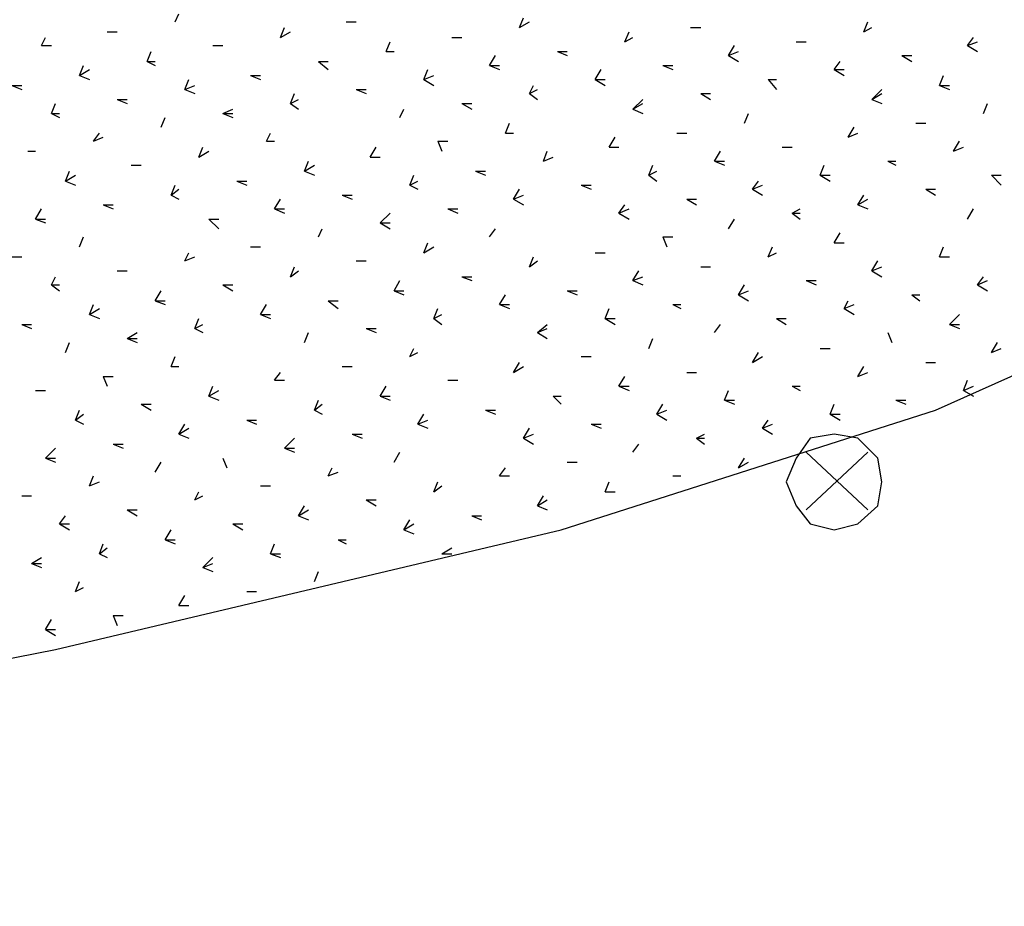
# Model space of a CAD drawing. Units: millimetres. Extents: x -181 to 65, y 65 to 237.
# Drawn here: x -159 to -154, y 148 to 153 of the extents above; entities that cross this region are included whole.
import ezdxf

# ---------------------------------------------------------------- set-up
doc = ezdxf.new("R2010")
doc.units = ezdxf.units.MM
doc.layers.add('P', color=7, linetype='Continuous')

msp = doc.modelspace()

# ---------------------------------------------------------------- linework, layer by layer
at = {"layer": 'P'}
for points in [[(-165.0948, 147.9979), (-161.9405, 148.8339), (-159.2512, 149.3632), (-156.5626, 149.9987), (-154.5725, 150.6337), (-153.1537, 151.2687), (-151.5556, 152.3909), (-149.5445, 153.5552), (-148.3268, 154.138), (-147.0035, 154.8257), (-145.8602, 155.6935), (-144.5687, 157.2713), (-139.5088, 157.2713), (-139.1277, 156.128), (-138.4184, 154.6985), (-137.7834, 153.8835), (-137.2223, 153.1213), (-136.0046, 152.4653), (-134.8613, 152.1053), (-133.4432, 151.8088), (-130.6693, 151.4487), (-128.2561, 151.6816)], [(-158.6163, 152.6982), (-158.5953, 152.7402)], [(-156.7852, 152.6664), (-156.7636, 152.7192)], [(-158.0551, 152.6136), (-158.0341, 152.6664)], [(-157.7059, 152.6982), (-157.653, 152.6982)], [(-156.7852, 152.6664), (-156.7318, 152.6982)], [(-155.8748, 152.6664), (-155.8214, 152.6664)], [(-154.9536, 152.6448), (-154.9326, 152.6982)], [(-154.9536, 152.6448), (-154.911, 152.6664)], [(-159.3256, 152.571), (-159.3046, 152.6136)], [(-158.9764, 152.6448), (-158.9235, 152.6448)], [(-158.0551, 152.6136), (-158.0023, 152.6448)], [(-157.1447, 152.6136), (-157.0919, 152.6136)], [(-156.2241, 152.592), (-156.2025, 152.6448)], [(-156.2241, 152.592), (-156.1815, 152.6136)], [(-154.4033, 152.571), (-154.3714, 152.6136)], [(-159.3256, 152.571), (-159.2728, 152.571)], [(-158.4152, 152.571), (-158.3624, 152.571)], [(-157.494, 152.5392), (-157.473, 152.592)], [(-155.6732, 152.5182), (-155.642, 152.571)], [(-155.3137, 152.592), (-155.2609, 152.592)], [(-154.4033, 152.571), (-154.3504, 152.592)], [(-154.4033, 152.571), (-154.3504, 152.5392)], [(-158.7645, 152.4863), (-158.7435, 152.5392)], [(-157.494, 152.5392), (-157.452, 152.5392)], [(-156.9437, 152.4653), (-156.9119, 152.5182)], [(-156.5836, 152.5392), (-156.5308, 152.5392)], [(-156.5836, 152.5392), (-156.5308, 152.5182)], [(-155.6732, 152.5182), (-155.6203, 152.5392)], [(-155.6732, 152.5182), (-155.6203, 152.4863)], [(-154.7525, 152.5182), (-154.6997, 152.5182)], [(-154.7525, 152.5182), (-154.6997, 152.4863)], [(-159.1246, 152.4119), (-159.103, 152.4653)], [(-159.1246, 152.4119), (-159.0718, 152.4437)], [(-158.7645, 152.4863), (-158.7219, 152.4863)], [(-158.7645, 152.4863), (-158.7219, 152.4653)], [(-157.8541, 152.4863), (-157.8013, 152.4863)], [(-157.8541, 152.4863), (-157.8013, 152.4437)], [(-157.293, 152.3909), (-157.2719, 152.4437)], [(-156.9437, 152.4653), (-156.8909, 152.4653)], [(-156.9437, 152.4653), (-156.8909, 152.4437)], [(-156.3825, 152.3909), (-156.3507, 152.4437)], [(-156.023, 152.4653), (-155.9696, 152.4653)], [(-156.023, 152.4653), (-155.9696, 152.4437)], [(-155.1126, 152.4437), (-155.0808, 152.4863)], [(-155.1126, 152.4437), (-155.0592, 152.4437)], [(-155.1126, 152.4437), (-155.0592, 152.4119)], [(-159.1246, 152.4119), (-159.0718, 152.3909)], [(-158.5635, 152.3381), (-158.5425, 152.3909)], [(-158.2142, 152.4119), (-158.1614, 152.4119)], [(-158.2142, 152.4119), (-158.1614, 152.3909)], [(-157.293, 152.3909), (-157.2401, 152.4119)], [(-157.293, 152.3909), (-157.2401, 152.3591)], [(-156.3825, 152.3909), (-156.3297, 152.3909)], [(-156.3825, 152.3909), (-156.3297, 152.3591)], [(-155.4619, 152.3909), (-155.4193, 152.3909)], [(-155.4619, 152.3909), (-155.4193, 152.3381)], [(-154.5515, 152.3591), (-154.5299, 152.4119)], [(-159.4841, 152.3591), (-159.4313, 152.3591)], [(-159.4841, 152.3591), (-159.4313, 152.3381)], [(-158.5635, 152.3381), (-158.5106, 152.3591)], [(-158.5635, 152.3381), (-158.5106, 152.3171)], [(-157.653, 152.3381), (-157.6002, 152.3381)], [(-157.653, 152.3381), (-157.6002, 152.3171)], [(-156.7318, 152.3171), (-156.7108, 152.3591)], [(-156.7318, 152.3171), (-156.6898, 152.3381)], [(-154.911, 152.2853), (-154.8582, 152.3381)], [(-154.5515, 152.3591), (-154.4987, 152.3591)], [(-154.5515, 152.3591), (-154.4987, 152.3381)], [(-158.9235, 152.2853), (-158.8701, 152.2853)], [(-158.9235, 152.2853), (-158.8701, 152.2637)], [(-158.0023, 152.2637), (-157.9813, 152.3171)], [(-158.0023, 152.2637), (-157.9597, 152.2853)], [(-156.7318, 152.3171), (-156.6898, 152.2853)], [(-156.1815, 152.2325), (-156.1287, 152.2853)], [(-155.8214, 152.3171), (-155.7686, 152.3171)], [(-155.8214, 152.3171), (-155.7686, 152.2853)], [(-154.911, 152.2853), (-154.8582, 152.3171)], [(-154.911, 152.2853), (-154.8582, 152.2637)], [(-159.2728, 152.2109), (-159.2512, 152.2637)], [(-158.3624, 152.2109), (-158.3096, 152.2325)], [(-158.0023, 152.2637), (-157.9597, 152.2325)], [(-157.4202, 152.1899), (-157.3992, 152.2325)], [(-157.0919, 152.2637), (-157.0391, 152.2637)], [(-157.0919, 152.2637), (-157.0391, 152.2325)], [(-156.1815, 152.2325), (-156.1287, 152.2637)], [(-156.1815, 152.2325), (-156.1287, 152.2109)], [(-154.3186, 152.2109), (-154.297, 152.2637)], [(-159.2728, 152.2109), (-159.2302, 152.2109)], [(-159.2728, 152.2109), (-159.2302, 152.1899)], [(-158.6907, 152.1371), (-158.6691, 152.1899)], [(-158.3624, 152.2109), (-158.3096, 152.2109)], [(-158.3624, 152.2109), (-158.3096, 152.1899)], [(-155.5885, 152.1581), (-155.5675, 152.2109)], [(-156.859, 152.1053), (-156.838, 152.1581)], [(-155.0382, 152.0843), (-155.0064, 152.1371)], [(-154.6781, 152.1581), (-154.6253, 152.1581)], [(-159.0502, 152.0626), (-159.0184, 152.1053)], [(-159.0502, 152.0626), (-158.9974, 152.0843)], [(-158.1296, 152.0626), (-158.1079, 152.1053)], [(-156.859, 152.1053), (-156.8164, 152.1053)], [(-156.3087, 152.0308), (-156.2769, 152.0843)], [(-155.9486, 152.1053), (-155.8958, 152.1053)], [(-155.0382, 152.0843), (-154.9854, 152.1053)], [(-158.489, 151.978), (-158.468, 152.0308)], [(-158.1296, 152.0626), (-158.0869, 152.0626)], [(-157.5786, 151.978), (-157.5474, 152.0308)], [(-157.2191, 152.0626), (-157.1663, 152.0626)], [(-157.2191, 152.0626), (-157.1975, 152.0098)], [(-156.3087, 152.0308), (-156.2559, 152.0308)], [(-155.3875, 152.0308), (-155.3347, 152.0308)], [(-154.4771, 152.0098), (-154.4453, 152.0626)], [(-154.4771, 152.0098), (-154.4243, 152.0308)], [(-159.3995, 152.0098), (-159.3575, 152.0098)], [(-158.489, 151.978), (-158.4362, 152.0098)], [(-157.5786, 151.978), (-157.5258, 151.978)], [(-156.658, 151.957), (-156.637, 152.0098)], [(-156.658, 151.957), (-156.6052, 151.978)], [(-155.7476, 151.957), (-155.7158, 152.0098)], [(-158.8491, 151.936), (-158.7963, 151.936)], [(-157.9285, 151.9042), (-157.9069, 151.957)], [(-157.9285, 151.9042), (-157.8751, 151.936)], [(-156.0969, 151.8826), (-156.0759, 151.936)], [(-155.7476, 151.957), (-155.6948, 151.957)], [(-155.7476, 151.957), (-155.6948, 151.936)], [(-155.1864, 151.8826), (-155.1654, 151.936)], [(-154.8264, 151.957), (-154.7843, 151.957)], [(-154.8264, 151.957), (-154.7843, 151.936)], [(-159.1984, 151.8514), (-159.1774, 151.9042)], [(-159.1984, 151.8514), (-159.1456, 151.8826)], [(-157.9285, 151.9042), (-157.8751, 151.8826)], [(-157.3674, 151.8298), (-157.3458, 151.8826)], [(-157.0181, 151.9042), (-156.9647, 151.9042)], [(-157.0181, 151.9042), (-156.9647, 151.8826)], [(-156.0969, 151.8826), (-156.0543, 151.9042)], [(-156.0969, 151.8826), (-156.0543, 151.8514)], [(-155.1864, 151.8826), (-155.1336, 151.8826)], [(-155.1864, 151.8826), (-155.1336, 151.8514)], [(-154.276, 151.8826), (-154.2232, 151.8826)], [(-154.276, 151.8826), (-154.2232, 151.8298)], [(-159.1984, 151.8514), (-159.1456, 151.8298)], [(-158.6373, 151.777), (-158.6163, 151.8298)], [(-158.6373, 151.777), (-158.5953, 151.8088)], [(-158.288, 151.8514), (-158.2352, 151.8514)], [(-158.288, 151.8514), (-158.2352, 151.8298)], [(-157.3674, 151.8298), (-157.3248, 151.8514)], [(-157.3674, 151.8298), (-157.3248, 151.8088)], [(-156.8164, 151.756), (-156.7852, 151.8088)], [(-156.4569, 151.8298), (-156.4041, 151.8298)], [(-156.4569, 151.8298), (-156.4041, 151.8088)], [(-155.5465, 151.8088), (-155.5147, 151.8514)], [(-155.5465, 151.8088), (-155.4937, 151.8298)], [(-155.5465, 151.8088), (-155.4937, 151.777)], [(-154.6253, 151.8088), (-154.5725, 151.8088)], [(-154.6253, 151.8088), (-154.5725, 151.777)], [(-158.6373, 151.777), (-158.5953, 151.756)], [(-158.0869, 151.7032), (-158.0551, 151.756)], [(-157.7269, 151.777), (-157.674, 151.777)], [(-157.7269, 151.777), (-157.674, 151.756)], [(-156.8164, 151.756), (-156.7636, 151.777)], [(-156.8164, 151.756), (-156.7636, 151.7242)], [(-155.8958, 151.756), (-155.843, 151.756)], [(-155.8958, 151.756), (-155.843, 151.7242)], [(-154.9854, 151.7242), (-154.9536, 151.777)], [(-154.9854, 151.7242), (-154.9326, 151.756)], [(-158.9974, 151.7242), (-158.9446, 151.7242)], [(-158.9974, 151.7242), (-158.9446, 151.7032)], [(-156.2559, 151.6816), (-156.2241, 151.7242)], [(-154.9854, 151.7242), (-154.9326, 151.7032)], [(-159.3575, 151.6497), (-159.3256, 151.7032)], [(-158.0869, 151.7032), (-158.0341, 151.7032)], [(-158.0869, 151.7032), (-158.0341, 151.6816)], [(-157.5258, 151.6287), (-157.473, 151.6816)], [(-157.1663, 151.7032), (-157.1129, 151.7032)], [(-157.1663, 151.7032), (-157.1129, 151.6816)], [(-156.2559, 151.6816), (-156.2025, 151.7032)], [(-156.2559, 151.6816), (-156.2025, 151.6497)], [(-155.3347, 151.6816), (-155.2921, 151.7032)], [(-155.3347, 151.6816), (-155.2921, 151.6816)], [(-155.3347, 151.6816), (-155.2921, 151.6497)], [(-154.4033, 151.6497), (-154.3714, 151.7032)], [(-159.3575, 151.6497), (-159.3046, 151.6497)], [(-159.3575, 151.6497), (-159.3046, 151.6287)], [(-158.4362, 151.6497), (-158.3834, 151.6497)], [(-158.4362, 151.6497), (-158.3834, 151.5969)], [(-157.5258, 151.6287), (-157.473, 151.6287)], [(-157.5258, 151.6287), (-157.473, 151.5969)], [(-155.6732, 151.5969), (-155.642, 151.6497)], [(-159.1246, 151.5015), (-159.103, 151.5549)], [(-157.8541, 151.5549), (-157.8331, 151.5969)], [(-156.9437, 151.5549), (-156.9119, 151.5969)], [(-156.023, 151.5549), (-155.9696, 151.5549)], [(-156.023, 151.5549), (-156.0014, 151.5015)], [(-155.1126, 151.5231), (-155.0808, 151.5759)], [(-158.2142, 151.5015), (-158.1614, 151.5015)], [(-157.293, 151.4703), (-157.2719, 151.5231)], [(-157.293, 151.4703), (-157.2401, 151.5015)], [(-155.4619, 151.4487), (-155.4403, 151.5015)], [(-155.1126, 151.5231), (-155.0592, 151.5231)], [(-154.5515, 151.4487), (-154.5299, 151.5015)], [(-159.4841, 151.4487), (-159.4313, 151.4487)], [(-158.5635, 151.4277), (-158.5425, 151.4703)], [(-158.5635, 151.4277), (-158.5106, 151.4487)], [(-156.7318, 151.3959), (-156.7108, 151.4487)], [(-156.3825, 151.4703), (-156.3297, 151.4703)], [(-155.4619, 151.4487), (-155.4193, 151.4703)], [(-154.5515, 151.4487), (-154.4987, 151.4487)], [(-158.0023, 151.3431), (-157.9813, 151.3959)], [(-157.653, 151.4277), (-157.6002, 151.4277)], [(-156.7318, 151.3959), (-156.6898, 151.4277)], [(-155.8214, 151.3959), (-155.7686, 151.3959)], [(-154.911, 151.3749), (-154.8798, 151.4277)], [(-154.911, 151.3749), (-154.8582, 151.3959)], [(-159.2728, 151.3005), (-159.2512, 151.3431)], [(-158.9235, 151.3749), (-158.8701, 151.3749)], [(-158.0023, 151.3431), (-157.9597, 151.3749)], [(-157.0919, 151.3431), (-157.0391, 151.3431)], [(-157.0919, 151.3431), (-157.0391, 151.3221)], [(-156.1815, 151.3221), (-156.1497, 151.3749)], [(-156.1815, 151.3221), (-156.1287, 151.3431)], [(-154.911, 151.3749), (-154.8582, 151.3431)], [(-154.3504, 151.3005), (-154.3186, 151.3431)], [(-159.2728, 151.3005), (-159.2302, 151.3005)], [(-159.2728, 151.3005), (-159.2302, 151.2687)], [(-158.3624, 151.3005), (-158.3096, 151.3005)], [(-158.3624, 151.3005), (-158.3096, 151.2687)], [(-157.452, 151.2687), (-157.4202, 151.3221)], [(-156.1815, 151.3221), (-156.1287, 151.3005)], [(-155.6203, 151.2476), (-155.5885, 151.3005)], [(-155.2609, 151.3221), (-155.2074, 151.3221)], [(-155.2609, 151.3221), (-155.2074, 151.3005)], [(-154.3504, 151.3005), (-154.297, 151.3221)], [(-154.3504, 151.3005), (-154.297, 151.2687)], [(-158.7219, 151.2158), (-158.6907, 151.2687)], [(-157.452, 151.2687), (-157.3992, 151.2687)], [(-157.452, 151.2687), (-157.3992, 151.2476)], [(-156.8909, 151.1948), (-156.859, 151.2476)], [(-156.5308, 151.2687), (-156.478, 151.2687)], [(-156.5308, 151.2687), (-156.478, 151.2476)], [(-155.6203, 151.2476), (-155.5675, 151.2687)], [(-155.6203, 151.2476), (-155.5675, 151.2158)], [(-154.6997, 151.2476), (-154.6571, 151.2476)], [(-154.6997, 151.2476), (-154.6571, 151.2158)], [(-159.0718, 151.142), (-159.0502, 151.1948)], [(-158.7219, 151.2158), (-158.6691, 151.2158)], [(-158.7219, 151.2158), (-158.6691, 151.1948)], [(-158.1614, 151.142), (-158.1296, 151.1948)], [(-157.8013, 151.2158), (-157.7485, 151.2158)], [(-157.8013, 151.2158), (-157.7485, 151.1738)], [(-156.8909, 151.1948), (-156.838, 151.1948)], [(-156.8909, 151.1948), (-156.838, 151.1738)], [(-155.9696, 151.1948), (-155.9276, 151.1948)], [(-155.9696, 151.1948), (-155.9276, 151.1738)], [(-155.0592, 151.1738), (-155.0382, 151.2158)], [(-155.0592, 151.1738), (-155.0064, 151.1948)], [(-159.0718, 151.142), (-159.0184, 151.1738)], [(-159.0718, 151.142), (-159.0184, 151.1204)], [(-158.1614, 151.142), (-158.1079, 151.142)], [(-158.1614, 151.142), (-158.1079, 151.1204)], [(-157.2401, 151.1204), (-157.2191, 151.1738)], [(-157.2401, 151.1204), (-157.1975, 151.142)], [(-156.3297, 151.1204), (-156.3087, 151.1738)], [(-155.0592, 151.1738), (-155.0064, 151.142)], [(-154.4987, 151.0892), (-154.4453, 151.142)], [(-159.4313, 151.0892), (-159.3785, 151.0892)], [(-159.4313, 151.0892), (-159.3785, 151.0676)], [(-158.5106, 151.0676), (-158.489, 151.1204)], [(-158.5106, 151.0676), (-158.468, 151.0892)], [(-157.2401, 151.1204), (-157.1975, 151.0892)], [(-156.6898, 151.0466), (-156.637, 151.0892)], [(-156.3297, 151.1204), (-156.2769, 151.1204)], [(-156.3297, 151.1204), (-156.2769, 151.0892)], [(-155.7476, 151.0466), (-155.7158, 151.0892)], [(-155.4193, 151.1204), (-155.3665, 151.1204)], [(-155.4193, 151.1204), (-155.3665, 151.0892)], [(-154.4987, 151.0892), (-154.4453, 151.0892)], [(-154.4987, 151.0892), (-154.4453, 151.0676)], [(-158.8701, 151.0148), (-158.8173, 151.0466)], [(-158.5106, 151.0676), (-158.468, 151.0466)], [(-157.9285, 150.9938), (-157.9069, 151.0466)], [(-157.6002, 151.0676), (-157.5474, 151.0676)], [(-157.6002, 151.0676), (-157.5474, 151.0466)], [(-156.6898, 151.0466), (-156.637, 151.0676)], [(-156.6898, 151.0466), (-156.637, 151.0148)], [(-154.8264, 151.0466), (-154.8053, 150.9938)], [(-159.1984, 150.941), (-159.1774, 150.9938)], [(-158.8701, 151.0148), (-158.8173, 151.0148)], [(-158.8701, 151.0148), (-158.8173, 150.9938)], [(-156.0969, 150.962), (-156.0759, 151.0148)], [(-154.276, 150.941), (-154.2442, 150.9938)], [(-158.6373, 150.8666), (-158.6163, 150.9194)], [(-157.3674, 150.9194), (-157.3458, 150.962)], [(-157.3674, 150.9194), (-157.3248, 150.941)], [(-156.4569, 150.9194), (-156.4041, 150.9194)], [(-155.5465, 150.8876), (-155.5147, 150.941)], [(-155.5465, 150.8876), (-155.4937, 150.9194)], [(-155.1864, 150.962), (-155.1336, 150.962)], [(-154.276, 150.941), (-154.2232, 150.962)], [(-158.6373, 150.8666), (-158.5953, 150.8666)], [(-157.7269, 150.8666), (-157.674, 150.8666)], [(-156.8164, 150.8347), (-156.7852, 150.8876)], [(-156.8164, 150.8347), (-156.7636, 150.8666)], [(-154.9854, 150.8137), (-154.9536, 150.8666)], [(-154.6253, 150.8876), (-154.5725, 150.8876)], [(-158.9974, 150.8137), (-158.9446, 150.8137)], [(-158.9974, 150.8137), (-158.9764, 150.7609)], [(-158.0869, 150.7927), (-158.0551, 150.8347)], [(-156.2559, 150.7609), (-156.2241, 150.8137)], [(-155.8958, 150.8347), (-155.843, 150.8347)], [(-154.9854, 150.8137), (-154.9326, 150.8347)], [(-158.0869, 150.7927), (-158.0341, 150.7927)], [(-157.1663, 150.7927), (-157.1129, 150.7927)], [(-154.4243, 150.7393), (-154.4033, 150.7927)], [(-159.3575, 150.7393), (-159.3046, 150.7393)], [(-158.4362, 150.7081), (-158.4152, 150.7609)], [(-158.4362, 150.7081), (-158.3834, 150.7393)], [(-157.5258, 150.7081), (-157.494, 150.7609)], [(-156.2559, 150.7609), (-156.2025, 150.7609)], [(-156.2559, 150.7609), (-156.2025, 150.7393)], [(-155.6948, 150.6865), (-155.6732, 150.7393)], [(-155.3347, 150.7609), (-155.2921, 150.7609)], [(-155.3347, 150.7609), (-155.2921, 150.7393)], [(-154.4243, 150.7393), (-154.3714, 150.7609)], [(-154.4243, 150.7393), (-154.3714, 150.7081)], [(-158.7963, 150.6655), (-158.7435, 150.6655)], [(-158.7963, 150.6655), (-158.7435, 150.6337)], [(-158.4362, 150.7081), (-158.3834, 150.6865)], [(-157.8751, 150.6337), (-157.8541, 150.6865)], [(-157.8751, 150.6337), (-157.8331, 150.6655)], [(-157.5258, 150.7081), (-157.473, 150.7081)], [(-157.5258, 150.7081), (-157.473, 150.6865)], [(-156.6052, 150.7081), (-156.5626, 150.7081)], [(-156.6052, 150.7081), (-156.5626, 150.6655)], [(-156.0543, 150.6127), (-156.023, 150.6655)], [(-155.6948, 150.6865), (-155.642, 150.6865)], [(-155.6948, 150.6865), (-155.642, 150.6655)], [(-155.1336, 150.6127), (-155.1126, 150.6655)], [(-154.7843, 150.6865), (-154.7315, 150.6865)], [(-154.7843, 150.6865), (-154.7315, 150.6655)], [(-159.1456, 150.5809), (-159.1246, 150.6337)], [(-159.1456, 150.5809), (-159.103, 150.6127)], [(-157.8751, 150.6337), (-157.8331, 150.6127)], [(-157.3248, 150.5599), (-157.293, 150.6127)], [(-156.9647, 150.6337), (-156.9119, 150.6337)], [(-156.9647, 150.6337), (-156.9119, 150.6127)], [(-156.0543, 150.6127), (-156.0014, 150.6337)], [(-156.0543, 150.6127), (-156.0014, 150.5809)], [(-155.1336, 150.6127), (-155.0808, 150.6127)], [(-155.1336, 150.6127), (-155.0808, 150.5809)], [(-159.1456, 150.5809), (-159.103, 150.5599)], [(-158.5953, 150.5065), (-158.5635, 150.5599)], [(-158.2352, 150.5809), (-158.1824, 150.5809)], [(-158.2352, 150.5809), (-158.1824, 150.5599)], [(-157.3248, 150.5599), (-157.2719, 150.5809)], [(-157.3248, 150.5599), (-157.2719, 150.5383)], [(-156.4041, 150.5599), (-156.3507, 150.5599)], [(-156.4041, 150.5599), (-156.3507, 150.5383)], [(-155.4937, 150.5383), (-155.4619, 150.5809)], [(-155.4937, 150.5383), (-155.4403, 150.5599)], [(-158.5953, 150.5065), (-158.5425, 150.5383)], [(-158.5953, 150.5065), (-158.5425, 150.4855)], [(-157.674, 150.5065), (-157.6212, 150.5065)], [(-157.674, 150.5065), (-157.6212, 150.4855)], [(-156.7636, 150.4855), (-156.7318, 150.5383)], [(-156.7636, 150.4855), (-156.7108, 150.5065)], [(-155.843, 150.4855), (-155.8004, 150.5065)], [(-155.4937, 150.5383), (-155.4403, 150.5065)], [(-155.3137, 150.1254), (-155.2393, 150.0306), (-155.1126, 149.9987), (-154.9854, 150.0306), (-154.8798, 150.1254), (-154.8582, 150.2526), (-154.8798, 150.3798), (-154.9854, 150.4855), (-155.1126, 150.5065), (-155.2393, 150.4855), (-155.3137, 150.3798), (-155.3665, 150.2526), (-155.3137, 150.1254), (-155.3137, 150.1254)], [(-158.9446, 150.4537), (-158.8917, 150.4537)], [(-158.9446, 150.4537), (-158.8917, 150.4327)], [(-158.0341, 150.4327), (-157.9813, 150.4855)], [(-156.7636, 150.4855), (-156.7108, 150.4537)], [(-156.1815, 150.4116), (-156.1497, 150.4537)], [(-155.843, 150.4855), (-155.8004, 150.4855)], [(-155.843, 150.4855), (-155.8004, 150.4537)], [(-159.3046, 150.3798), (-159.2512, 150.4327)], [(-158.0341, 150.4327), (-157.9813, 150.4327)], [(-158.0341, 150.4327), (-157.9813, 150.4116)], [(-157.452, 150.3582), (-157.4202, 150.4116)], [(-155.2609, 150.1044), (-154.9326, 150.4116)], [(-154.9326, 150.1044), (-155.2609, 150.4116)], [(-159.3046, 150.3798), (-159.2512, 150.3798)], [(-159.3046, 150.3798), (-159.2512, 150.3582)], [(-158.7219, 150.3054), (-158.6907, 150.3582)], [(-158.3624, 150.3798), (-158.3408, 150.327)], [(-156.5308, 150.3582), (-156.478, 150.3582)], [(-155.6203, 150.327), (-155.5885, 150.3798)], [(-155.6203, 150.327), (-155.5675, 150.3582)], [(-157.8013, 150.2844), (-157.7803, 150.327)], [(-157.8013, 150.2844), (-157.7485, 150.3054)], [(-156.8909, 150.2844), (-156.859, 150.327)], [(-159.0718, 150.2316), (-159.0502, 150.2844)], [(-159.0718, 150.2316), (-159.0184, 150.2526)], [(-157.2401, 150.1998), (-157.2191, 150.2526)], [(-156.8909, 150.2844), (-156.838, 150.2844)], [(-156.3297, 150.1998), (-156.3087, 150.2526)], [(-155.9696, 150.2844), (-155.9276, 150.2844)], [(-158.5106, 150.1572), (-158.489, 150.1998)], [(-158.1614, 150.2316), (-158.1079, 150.2316)], [(-157.2401, 150.1998), (-157.1975, 150.2316)], [(-156.3297, 150.1998), (-156.2769, 150.1998)], [(-159.4313, 150.1788), (-159.3785, 150.1788)], [(-158.5106, 150.1572), (-158.468, 150.1788)], [(-157.6002, 150.1572), (-157.5474, 150.1572)], [(-157.6002, 150.1572), (-157.5474, 150.1254)], [(-156.6898, 150.1254), (-156.658, 150.1788)], [(-156.6898, 150.1254), (-156.637, 150.1572)], [(-158.8701, 150.1044), (-158.8173, 150.1044)], [(-158.8701, 150.1044), (-158.8173, 150.0726)], [(-157.9597, 150.0726), (-157.9285, 150.1254)], [(-157.9597, 150.0726), (-157.9069, 150.1044)], [(-156.6898, 150.1254), (-156.637, 150.1044)], [(-159.2302, 150.0306), (-159.1984, 150.0726)], [(-159.2302, 150.0306), (-159.1774, 150.0306)], [(-159.2302, 150.0306), (-159.1774, 149.9987)], [(-158.3096, 150.0306), (-158.2562, 150.0306)], [(-158.3096, 150.0306), (-158.2562, 149.9987)], [(-157.9597, 150.0726), (-157.9069, 150.0516)], [(-157.3992, 149.9987), (-157.3674, 150.0516)], [(-157.3992, 149.9987), (-157.3458, 150.0306)], [(-157.0391, 150.0726), (-156.9863, 150.0726)], [(-157.0391, 150.0726), (-156.9863, 150.0516)], [(-158.6691, 149.9459), (-158.6373, 149.9987)], [(-157.3992, 149.9987), (-157.3458, 149.9771)], [(-159.0184, 149.8715), (-158.9974, 149.9243)], [(-158.6691, 149.9459), (-158.6163, 149.9459)], [(-158.6691, 149.9459), (-158.6163, 149.9243)], [(-158.1079, 149.8715), (-158.0869, 149.9243)], [(-157.7485, 149.9459), (-157.7059, 149.9459)], [(-157.7485, 149.9459), (-157.7059, 149.9243)], [(-159.0184, 149.8715), (-158.9764, 149.9033)], [(-159.0184, 149.8715), (-158.9764, 149.8505)], [(-158.1079, 149.8715), (-158.0551, 149.8715)], [(-158.1079, 149.8715), (-158.0551, 149.8505)], [(-157.1975, 149.8715), (-157.1447, 149.9033)], [(-157.1975, 149.8715), (-157.1447, 149.8715)], [(-159.3785, 149.8187), (-159.3256, 149.8505)], [(-158.468, 149.7977), (-158.4152, 149.8505)], [(-159.3785, 149.8187), (-159.3256, 149.8187)], [(-159.3785, 149.8187), (-159.3256, 149.7977)], [(-158.468, 149.7977), (-158.4152, 149.8187)], [(-158.468, 149.7977), (-158.4152, 149.7761)], [(-157.8751, 149.7233), (-157.8541, 149.7761)], [(-159.1456, 149.6705), (-159.1246, 149.7233)], [(-159.1456, 149.6705), (-159.103, 149.6915)], [(-158.2352, 149.6705), (-158.1824, 149.6705)], [(-158.5953, 149.596), (-158.5635, 149.6495)], [(-158.5953, 149.596), (-158.5425, 149.596)], [(-159.3046, 149.4694), (-159.2728, 149.5222)], [(-158.9446, 149.5432), (-158.8917, 149.5432)], [(-158.9446, 149.5432), (-158.9235, 149.4904)], [(-159.3046, 149.4694), (-159.2512, 149.4694)], [(-159.3046, 149.4694), (-159.2512, 149.4376)]]:
    msp.add_lwpolyline(points, dxfattribs=at)

doc.saveas('drawing.dxf')
